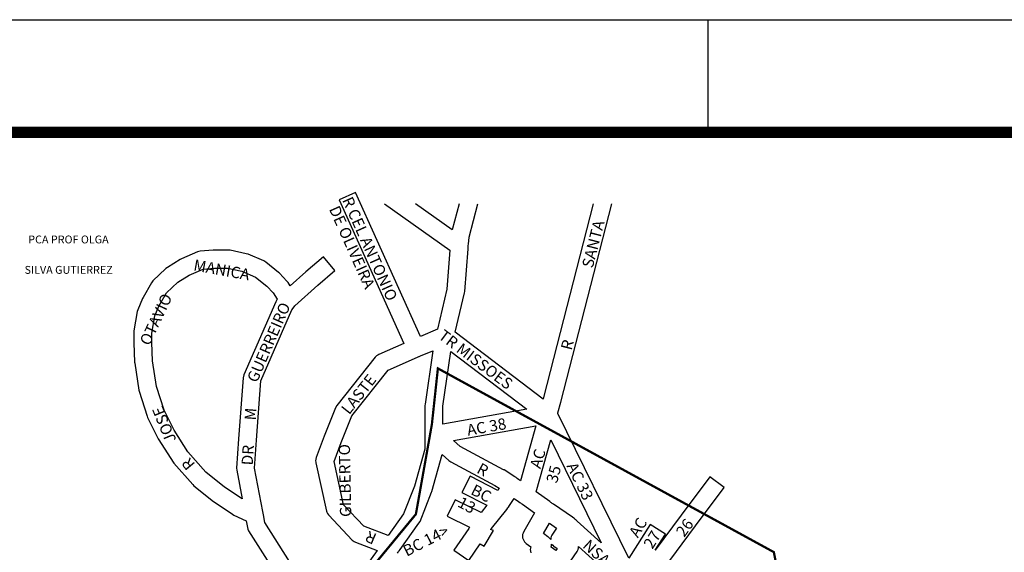
# Model space of a CAD drawing. Extents: x 15724 to 24134, y -1739 to 4201.
# Drawn here: x 19823 to 20697, y 3728 to 4201 of the extents above; entities that cross this region are included whole.
import ezdxf

# ---------------------------------------------------------------- set-up
doc = ezdxf.new("R2010")
doc.units = 0
doc.layers.get('0').update_dxf_attribs({"linetype": 'CONTINUOUS'})
for name, color, linetype in [('0QUADRA15', 251, 'CONTINUOUS'), ('15CONV', 252, 'CONTINUOUS'), ('1CONV', 252, 'CONTINUOUS'), ('A-PRANC', 7, 'CONTINUOUS'), ('LIM-BAC', 4, 'CERCA')]:
    doc.layers.add(name, color=color, linetype=linetype)
doc.styles.add('CDL', font='romans.shx')
doc.styles.add('ROMANS', font='romans', dxfattribs={"height": 1.5})
doc.linetypes.add('CERCA', pattern='A,0.5,-0.2,["X",STANDARD,S=0.1,R=0,X=-0.1,Y=-0.05],-0.1', length=0.8)

msp = doc.modelspace()

# ---------------------------------------------------------------- linework, layer by layer
msp.add_line((20434.43, 4101.01), (20434.43, 4201.01))
at = {"layer": '0QUADRA15'}
for points in [[(20146.95, 4037.47), (20205.15, 3996.42), (20202.53, 3961.55), (20194.12, 3926.05), (20178.95, 3919.68), (20121.35, 4047.55), (20106.76, 4041.05), (20164.23, 3913.42), (20141.96, 3903.68), (20141.17, 3903.18), (20140.03, 3902.42), (20138.9, 3901.3), (20104.79, 3858.3), (20103.64, 3856.3), (20093.56, 3831.05), (20086.46, 3812.05), (20086.09, 3810.68), (20085.96, 3809.3), (20086.09, 3807.92), (20086.15, 3807.55), (20095.65, 3764.55), (20095.95, 3763.55), (20096.54, 3762.3), (20097.34, 3761.18), (20097.65, 3760.8), (20118.45, 3738.8), (20119.12, 3738.18), (20120.26, 3737.42), (20121.42, 3736.8), (20140.59, 3729.55), (20131.51, 3716.92)], [(20207.26, 4014.42), (20174.52, 4037.47)], [(20213.49, 4037.47), (20207.26, 4014.42)], [(20287.88, 3864.05), (20209.95, 3923.55), (20218.24, 3958.42), (20218.45, 3959.68), (20221.24, 3997.55), (20221.35, 3998.92), (20221.42, 3999.68), (20221.49, 4000.3), (20221.6, 4001.68), (20222.09, 4007.92), (20230.06, 4037.47)], [(20332.27, 4037.47), (20288.21, 3865.3), (20287.88, 3864.05)], [(20394.54, 3712.55), (20423.18, 3751.55), (20448.57, 3785.55), (20435.76, 3795.05), (20410.35, 3761.05), (20387.45, 3729.92), (20396.43, 3744.05), (20382.9, 3752.55), (20363.95, 3722.68), (20300.85, 3851.18), (20301.01, 3851.8), (20303.71, 3861.3), (20348.77, 4037.47)], [(20062.6, 3719.8), (20040.85, 3754.3), (20039.59, 3761.3), (20039.32, 3762.8), (20039.09, 3764.05), (20031.81, 3802.8), (20033.54, 3827.68), (20037.34, 3880.3), (20064.81, 3943.18), (20066.95, 3946.05), (20067.59, 3946.92), (20087.82, 3965.3), (20103.12, 3978.18), (20092.81, 3990.42), (20077.18, 3977.18), (20063.32, 3964.55), (20061.42, 3967.55), (20060.48, 3968.8), (20053.87, 3975.8), (20053.04, 3976.55), (20041.74, 3985.55), (20039.92, 3986.68), (20025.92, 3992.68), (20024.42, 3993.18), (20010.21, 3996.18), (20008.56, 3996.3), (19995.76, 3996.3), (19995.07, 3996.3), (19983.57, 3995.3), (19981.18, 3994.68), (19966.78, 3988.68), (19965.64, 3988.05), (19954.34, 3981.05), (19953.03, 3980.05), (19941.53, 3969.05), (19940.1, 3967.3), (19932.71, 3954.3), (19932.32, 3953.42), (19928.01, 3943.42), (19927.46, 3941.68), (19924.57, 3924.68), (19924.46, 3923.3), (19924.46, 3914.3), (19924.48, 3913.92), (19925.28, 3896.92), (19925.35, 3896.05), (19929.06, 3872.05), (19929.34, 3870.92), (19936.34, 3848.92), (19936.79, 3847.8), (19946.18, 3828.8), (19946.62, 3827.92), (19959.43, 3807.92), (19960.17, 3807.05), (19976.96, 3788.05), (19977.93, 3787.05), (19995.23, 3773.05), (19995.81, 3772.68), (20012.21, 3761.68), (20013.24, 3761.05), (20024.31, 3755.8), (20025.38, 3749.92), (20025.74, 3748.55), (20026.49, 3747.05), (20049.2, 3711.05)], [(20020.68, 3775.3), (20005.01, 3785.8), (19988.51, 3799.05), (19972.57, 3817.18), (19960.32, 3836.3), (19951.4, 3854.3), (19944.78, 3875.18), (19941.23, 3898.05), (19940.46, 3914.42), (19940.46, 3922.68), (19943.07, 3938.05), (19946.84, 3946.68), (19953.43, 3958.3), (19963.48, 3967.92), (19973.53, 3974.18), (19986.2, 3979.42), (19996.1, 3980.3), (20007.73, 3980.3), (20020.34, 3977.68), (20032.62, 3972.42), (20042.64, 3964.42), (20048.32, 3958.3), (20051.92, 3952.68), (20051.49, 3952.18), (20050.53, 3950.55), (20022.14, 3885.55), (20021.48, 3882.92), (20017.57, 3828.8), (20015.78, 3802.8), (20015.9, 3800.8), (20020.68, 3775.3)], [(20150.29, 3742.92), (20128.82, 3751.18), (20110.79, 3770.18), (20102.29, 3808.68), (20108.53, 3825.42), (20118.06, 3849.3), (20150.2, 3889.8), (20176.32, 3901.3), (20177.6, 3901.8), (20177.96, 3901.92), (20178.9, 3902.3), (20189.9, 3906.92), (20183.04, 3859.42), (20182.96, 3858.3), (20182.96, 3833.68), (20182.96, 3832.3), (20182.96, 3830.92), (20182.96, 3819.42), (20173.67, 3786.8), (20164.07, 3762.18), (20150.29, 3742.92)], [(20198.96, 3841.8), (20198.96, 3857.68), (20205.98, 3906.42), (20273.31, 3855.05), (20198.96, 3841.8)], [(20267.74, 3791.42), (20266.04, 3792.68), (20264.92, 3793.42), (20264.43, 3793.8), (20264.14, 3794.05), (20263.82, 3794.3), (20262.64, 3795.05), (20253.43, 3801.05), (20252.82, 3801.3), (20214.31, 3821.92), (20208.4, 3827.3), (20281.49, 3840.3), (20267.74, 3791.42)], [(20339.48, 3736.3), (20318.2, 3755.55), (20317.21, 3756.42), (20316.43, 3757.18), (20316.18, 3757.42), (20315.6, 3757.92), (20315.12, 3758.3), (20313.98, 3759.05), (20297.14, 3770.68), (20295.99, 3771.42), (20295.43, 3771.8), (20294.88, 3772.18), (20293.73, 3773.05), (20281.59, 3781.55), (20294.68, 3827.92), (20339.48, 3736.3)], [(20158.48, 3727.05), (20159.29, 3728.18), (20159.65, 3728.68), (20160.1, 3729.3), (20160.9, 3730.42), (20177.67, 3753.68), (20178.62, 3755.42), (20188.71, 3781.42), (20188.95, 3782.05), (20198.31, 3814.8), (20204.29, 3809.42), (20205.9, 3808.3), (20244.98, 3787.42), (20248.85, 3784.92), (20247.56, 3782.8), (20223.14, 3795.42), (20215.79, 3781.18), (20238.06, 3769.68), (20232.78, 3763.18), (20209.87, 3774.42), (20202.84, 3760.18), (20222.64, 3750.3), (20221.87, 3749.18), (20208.65, 3729.8), (20221.87, 3720.8), (20231.96, 3735.55), (20235.59, 3733.42), (20243.74, 3747.18), (20241.23, 3748.3), (20241.98, 3749.18), (20255.7, 3766.05), (20256.67, 3767.3), (20257.26, 3768.05), (20258.14, 3769.42), (20262.07, 3775.8), (20266.07, 3772.92), (20267.2, 3772.18), (20267.7, 3771.8), (20268.31, 3771.42), (20269.48, 3770.55), (20280.28, 3762.92), (20270.64, 3746.3), (20270.04, 3745.05), (20269.68, 3743.68), (20269.56, 3742.3), (20269.68, 3740.92), (20270.04, 3739.55), (20270.64, 3738.3), (20271.43, 3737.18), (20272.42, 3736.18), (20272.95, 3735.8), (20276.92, 3732.92), (20276.59, 3731.68), (20276.46, 3730.3), (20276.59, 3728.92), (20276.95, 3727.55)], [(20294.67, 3739.3), (20293.59, 3740.42), (20292.6, 3741.42), (20292.07, 3741.8), (20288.14, 3744.68), (20293.42, 3753.8), (20299.88, 3749.3), (20296.1, 3743.92), (20295.74, 3743.3), (20295.15, 3742.05), (20294.79, 3740.68), (20294.67, 3739.3)], [(20299.2, 3729.55), (20294.99, 3732.55), (20295.34, 3733.92), (20295.46, 3735.3), (20296.54, 3734.18), (20297.53, 3733.18), (20298.17, 3732.68), (20300.32, 3731.18), (20299.2, 3729.55)], [(20308.87, 3715.42), (20318.06, 3728.8), (20318.38, 3729.3), (20318.98, 3730.55), (20319.34, 3731.92), (20319.26, 3733.05), (20337.59, 3716.42)]]:
    msp.add_lwpolyline(points, dxfattribs=at)
at = {"layer": 'A-PRANC'}
msp.add_lwpolyline([(15724.43, -1738.99), (15724.43, 4201.01), (24134.43, 4201.01), (24134.43, -1738.99)], close=True, dxfattribs=at)
at = {"layer": 'A-PRANC', "const_width": 10}
msp.add_lwpolyline([(24034.43, 4101.01), (15974.43, 4101.01), (15974.43, -1638.99), (24034.43, -1638.99)], close=True, dxfattribs=at)
at = {"layer": 'LIM-BAC', "ltscale": 150, "flags": 128}
msp.add_lwpolyline([(16718.25, 708.78, 2, 2, 0), (16706.44, 656.42, 2, 2, 0), (16667.98, 579.56, 2, 2, 0), (16618.83, 549.67, 2, 2, 0), (16606.01, 524.05, 2, 2, 0), (16751.31, 498.43, 2, 2, 0), (16834.65, 468.53, 2, 2, 0), (16862.43, 453.59, 2, 2, 0), (16898.76, 445.05, 2, 2, 0), (16965, 417.29, 2, 2, 0), (17037.65, 402.35, 2, 2, 0), (17131.67, 370.32, 2, 2, 0), (17206.46, 344.7, 2, 2, 0), (17413.73, 457.86, 2, 2, 0), (17544.08, 445.05, 2, 2, 0), (17454.52, 350.53, 2, 2, 0), (17441.7, 320.64, 2, 2, 0), (17428.88, 284.34, 2, 2, 0), (17392.55, 250.18, 2, 2, 0), (17339.13, 209.62, 2, 2, 0), (17322.04, 177.59, 2, 2, 0), (17328.45, 139.16, 2, 2, 0), (17358.36, 96.46, 2, 2, 0), (17390.41, 77.24, 2, 2, 0), (17409.65, 64.43, 2, 2, 0), (17433.15, 28.13, 2, 2, 0), (17469.48, -63.68, 2, 2, 0), (17628.12, -324.48, 2, 2, 0), (18076.85, -147.27, 2, 2, 0), (18111.67, -149.94, 2, 2, 0), (18169.36, -175.56, 2, 2, 0), (18201.41, -216.13, 2, 2, 0), (18233.47, -275.91, 2, 2, 0), (18256.97, -292.99, 2, 2, 0), (18286.89, -312.21, 2, 2, 0), (18361.68, -325.02, 2, 2, 0), (18451.42, -295.13, 2, 2, 0), (18487.75, -316.48, 2, 2, 0), (18519.8, -371.99, 2, 2, 0), (18551.85, -453.13, 2, 2, 0), (18573.22, -491.56, 2, 2, 0), (18598.87, -549.21, 2, 2, 0), (18633.05, -591.91, 2, 2, 0), (18695.49, -667.66, 2, 2, 0), (18729.68, -725.31, 2, 2, 0), (18740.36, -770.15, 2, 2, 0), (18733.95, -808.58, 2, 2, 0), (18718.99, -874.77, 2, 2, 0), (18706.17, -930.28, 2, 2, 0), (18691.22, -979.39, 2, 2, 0), (18753.18, -1030.63, 2, 2, 0), (18830.11, -1045.58, 2, 2, 0), (18885.67, -1086.15, 2, 2, 0), (18969, -1173.68, 2, 2, 0), (19082.26, -1338.09, 2, 2, 0), (18986.1, -981.52, 2, 2, 0), (19240.38, -900.39, 2, 2, 0), (19261.75, -900.39, 2, 2, 0), (19310.9, -917.47, 2, 2, 0), (19325.85, -951.63, 2, 2, 0), (19349.36, -1011.42, 2, 2, 0), (19379.28, -1034.9, 2, 2, 0), (19498.94, -1019.96, 2, 2, 0), (19652.79, -970.85, 2, 2, 0), (19723.31, -940.96, 2, 2, 0), (19704.07, -879.04, 2, 2, 0), (20014.8, -744.41, 2, 2, 0), (20008.39, -665.42, 2, 2, 0), (19989.75, -483.74, 2, 2, 0), (20103, -520.04, 2, 2, 0), (20211.98, -526.45, 2, 2, 0), (20342.33, -492.28, 2, 2, 0), (20438.49, -475.2, 2, 2, 0), (20509, -466.66, 2, 2, 0), (20686.36, -511.5, 2, 2, 0), (21085.15, -614.65, 2, 2, 0), (21133.48, -667.78, 2, 2, 0), (21239.82, -682.27, 2, 2, 0), (21360.65, -643.63, 2, 2, 0), (21524.99, -518.06, 2, 2, 0), (21621.66, -484.26, 2, 2, 0), (21790.83, -440.79, 2, 2, 0), (21906.83, -339.37, 2, 2, 0), (22003.5, -310.39, 2, 2, 0), (22143.67, -295.9, 2, 2, 0), (22240.34, -305.56, 2, 2, 0), (22327.34, -257.27, 2, 2, 0), (22366, -131.7, 2, 2, 0), (22409.51, 51.82, 2, 2, 0), (22428.84, 245, 2, 2, 0), (22385.34, 341.59, 2, 2, 0), (22356.34, 428.52, 2, 2, 0), (22332.17, 549.26, 2, 2, 0), (22327.34, 665.17, 2, 2, 0), (22405.55, 607.6, 2, 2, 0), (22464.93, 593.91, 2, 2, 0), (22539.53, 592.39, 2, 2, 0), (22585.2, 604.56, 2, 2, 0), (22574.54, 846.43, 2, 2, 0), (22609.56, 908.8, 2, 2, 0), (22520.96, 1488.99, 2, 2, 0), (21944.28, 2019.51, 2, 2, 0), (21886.89, 2019.51, 2, 2, 0), (21758.43, 2142.05, 2, 2, 0), (21818.03, 2221.46, 2, 2, 0), (21405.22, 2611.88, 2, 2, 0), (21433.92, 2750.85, 2, 2, 0), (21342.87, 2939.14, 2, 2, 0), (21116.74, 2941.57, 2, 2, 0), (21012.96, 2865, 2, 2, 0), (20838.55, 2926.39, 2, 2, 0), (20593.2, 3220.47, 2, 2, 0), (20492.69, 3728.1, 2, 2, 0), (20194.47, 3891.28, 2, 2, 0), (20189.14, 3841.62, 2, 2, 0), (20174.94, 3761.8, 2, 2, 0), (20125.24, 3701.5, 2, 2, 0), (20024.05, 3632.32, 2, 2, 0), (19942.4, 3598.62, 2, 2, 0), (19830.57, 3566.7, 2, 2, 0), (19681.14, 3484.15, 2, 2, 0), (19526.71, 3418.53, 2, 2, 0), (19343.87, 3358.22, 2, 2, 0), (19289.95, 3233.16, 2, 2, 0), (19256.22, 3139.15, 2, 2, 0), (19151.49, 3004.35, 2, 2, 0), (19062.73, 2917.44, 2, 2, 0), (18936.7, 2811.02, 2, 2, 0), (18870.89, 2531.71, 2, 2, 0), (18769.7, 2599.11, 2, 2, 0), (18677.4, 2659.42, 2, 2, 0), (18567.34, 2714.4, 2, 2, 0), (18480.36, 2742.78, 2, 2, 0), (18375.63, 2771.16, 2, 2, 0), (18313.5, 2801.31, 2, 2, 0), (18195.73, 2739.51, 2, 2, 0), (18067.92, 2728.87, 2, 2, 0), (17877.98, 2721.77, 2, 2, 0), (17883.58, 2499.46, 2, 2, 0), (18218.48, 1684.72, 2, 2, 0), (18385.75, 1163.87, 2, 2, 0), (18341.94, 1082.11, 2, 2, 0), (18204.71, 971.17, 2, 2, 0), (18063.74, 853.99, 2, 2, 0), (17942.73, 761.75, 2, 2, 0), (17907.97, 714.49, 2, 2, 0), (17783.47, 877.01, 2, 2, 0), (17709.08, 995.52, 2, 2, 0), (17603.85, 987.25, 2, 2, 0), (17484.05, 886.79, 2, 2, 0), (17150.33, 741.44, 2, 2, 0), (17026.26, 666.63, 2, 2, 0), (16873.19, 682.39, 2, 2, 0), (16787.48, 696.2, 2, 2, 0), (16718.25, 708.78, 0, 0, 0)], format="xyseb", dxfattribs=at)

# ---------------------------------------------------------------- texts
at = {"layer": '15CONV', "linetype": 'CONTINUOUS', "style": 'ROMANS'}
for s, rotation, p in [('R CEL ANTONIO', 294.09, (20109.28, 4040.85)), ('DE OLIVEIRA', 294.15, (20097.58, 4032.85)), ('SANTA', 75.64, (20331.87, 3979.81)), ('MANICA', 349.75, (19976.97, 3978.37)), ('OTAVIO', 64.82, (19938.33, 3910.75)), ('GUERREIRO', 66.42, (20033.76, 3877.9)), ('TR MISSOES', 323.08, (20194.06, 3918.5)), ('R', 75.6, (20313.07, 3906.81)), ('LASTE', 51.72, (20115.67, 3849.58)), ('JOSE', 112.1, (19962.43, 3827.76)), ('M', 86.19, (20032.75, 3844.9)), ('AC 38', 10.07, (20221.21, 3831.39)), ('DR', 86.42, (20030.05, 3804.93)), ('GILBERTO', 91.07, (20117.6, 3759.44)), ('AC', 73.47, (20285.51, 3801.59)), ('R', 129.58, (19979.48, 3806.12)), ('R', 331.87, (20228.13, 3799.01)), ('35', 75.12, (20300.15, 3788.76)), ('AC 33', 296.06, (20308.46, 3804.66)), ('BC', 332.92, (20222.83, 3779.96)), ('13', 332.07, (20211.15, 3769)), ('AC', 59.04, (20372, 3740.21)), ('26', 53.67, (20413.09, 3740.75)), ('R', 157.22, (20140.99, 3743.83)), ('BC 14>', 27.18, (20166.8, 3723.96)), ('27', 58.19, (20384.86, 3730.14)), ('NSA', 317.34, (20322.29, 3732.89))]:
    msp.add_text(s, height=10, rotation=rotation, dxfattribs=at).set_placement(p)
at = {"layer": '1CONV', "linetype": 'CONTINUOUS', "style": 'CDL'}
for s, p in [('PCA PROF OLGA', (19830.85, 4002.3)), ('SILVA GUTIERREZ', (19827.56, 3975.3))]:
    msp.add_text(s, height=7, dxfattribs=at).set_placement(p)

doc.saveas('drawing.dxf')
